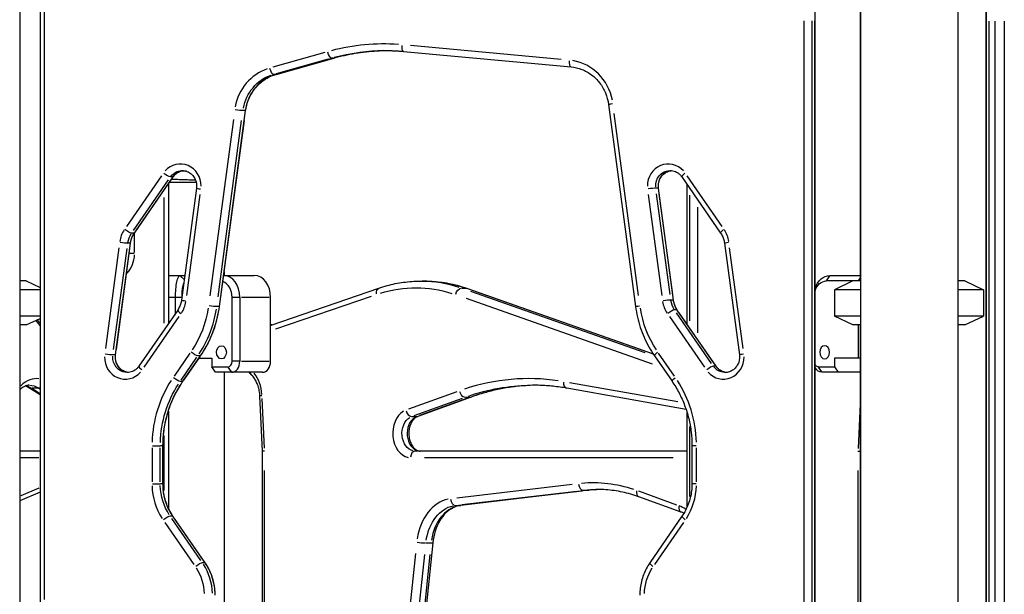
# Model space of a CAD drawing. Units: millimetres. Extents: x 0 to 29700, y 0 to 21000.
# Drawn here: x 21464 to 22362, y 4863 to 5387 of the extents above; entities that cross this region are included whole.
import ezdxf

# ---------------------------------------------------------------- set-up
doc = ezdxf.new("R2010")
doc.units = ezdxf.units.MM
doc.header["$LTSCALE"] = 0.3
doc.layers.add('P001', color=131, linetype='Continuous')

msp = doc.modelspace()

# ---------------------------------------------------------------- linework, layer by layer
at = {"layer": 'P001', "extrusion": (-1, -2.22045e-16, 0)}
for p, q in [((22319.37, 5509.03), (22319.37, 4609.03)), ((22230.14, 5478.83), (22230.14, 5149.03)), ((22230.37, 5478.83), (22230.37, 4609.03)), ((21463.9, 5468.44), (21463.9, 4811.46)), ((22189.08, 4639.03), (22189.08, 5431.67)), ((21482.42, 5428.13), (21482.42, 4825.85)), ((22188.96, 5428.13), (22188.96, 4591.03)), ((22345.07, 5428.13), (22345.07, 4639.03)), ((22345.08, 4583.93), (22345.08, 5428.03)), ((21486.57, 4858.66), (21486.57, 5398.16)), ((22178.94, 5386.27), (22178.94, 4632.89)), ((22186.5, 4632.89), (22186.5, 5386.27)), ((22188.66, 5386.27), (22188.66, 4632.89)), ((22347.55, 5385.82), (22347.55, 4626.14)), ((22353.21, 4626.14), (22353.21, 5385.82)), ((22361.59, 5385.82), (22361.59, 4626.14)), ((21957.66, 5350.9), (21820.19, 5363.54)), ((21742.13, 5357.27), (21694.58, 5343.87)), ((21697.59, 5337.35), (21750.41, 5352.24)), ((21697.92, 5338.08), (21745.46, 5351.47)), ((21747.62, 5351.47), (21700.08, 5338.08)), ((21750.15, 5352.22), (21748.21, 5352.22)), ((21813.85, 5358.27), (21966.6, 5344.22)), ((21697.33, 5337.33), (21695.38, 5337.33)), ((22000.72, 5309.98), (22025.35, 5125.68)), ((21646.03, 5125.68), (21669.91, 5304.3)), ((21669.5, 5304.26), (21667.56, 5304.26)), ((22028.21, 5135.69), (22006.04, 5301.56)), ((21658.75, 5296.17), (21637.26, 5135.4)), ((21644.77, 5134.57), (21666.25, 5295.33)), ((21668.42, 5295.33), (21646.93, 5134.57)), ((21593.16, 5244.82), (21561.25, 5198.65)), ((21568.44, 5192.67), (21603.89, 5243.98)), ((21603.46, 5243.86), (21601.51, 5243.86)), ((22067.5, 5243.98), (22102.95, 5192.67)), ((22104.26, 5198.65), (22072.35, 5244.82)), ((21567.73, 5195.12), (21599.63, 5241.3)), ((21601.79, 5241.3), (21569.89, 5195.12)), ((21599.42, 5237.52), (21599.42, 5110.22)), ((21600.47, 5239.03), (21624.81, 5239.03)), ((21625.06, 5233.64), (21611.43, 5131.62)), ((22045.91, 5233.68), (22043.97, 5233.68)), ((22059.95, 5131.62), (22046.32, 5233.64)), ((22072.2, 5237.17), (22072.2, 5109.88)), ((21595.28, 5225.15), (21595.28, 5110.59)), ((21616.2, 5135.93), (21628.48, 5227.75)), ((22037.04, 5227.75), (22049.31, 5135.93)), ((22056.81, 5136.77), (22044.54, 5228.58)), ((22046.7, 5228.58), (22058.98, 5136.77)), ((22072.49, 5115.82), (22072.49, 5230.38)), ((22074.66, 5227.25), (22074.66, 5112.69)), ((22082.22, 5101.75), (22082.22, 5216.31)), ((21568.01, 5192.56), (21566.06, 5192.56)), ((21568.65, 5174.98), (21568.65, 5192.03)), ((21551.33, 5081.61), (21564.96, 5183.63)), ((21564.56, 5183.58), (21562.61, 5183.58)), ((22106.42, 5183.63), (22120.05, 5081.61)), ((21554.32, 5179.32), (21542.05, 5087.5)), ((21549.55, 5086.67), (21561.82, 5178.48)), ((21563.99, 5178.48), (21551.71, 5086.67)), ((21568.4, 5174.03), (21563.91, 5174.03)), ((22123.46, 5087.5), (22111.19, 5179.32)), ((21599.42, 5154.03), (21614.42, 5154.03)), ((21613.72, 5150.36), (21610.32, 5153.84)), ((21649.82, 5154.03), (21677.82, 5154.03)), ((21650.31, 5157.66), (21650.31, 5154.03)), ((22199.44, 5149.28), (22202.45, 5153.78)), ((22202.62, 5154.03), (22230.14, 5154.03)), ((21469.69, 5149.03), (21463.9, 5149.03)), ((21469.69, 5149.03), (21482.42, 5143.09)), ((21828.97, 5148.88), (21833.66, 5148.88)), ((22230.37, 5149.03), (22199.27, 5149.03)), ((22223.64, 5149.03), (22206.64, 5141.1)), ((22230.14, 5151.84), (22228.26, 5149.03)), ((22325.64, 5149.03), (22319.37, 5149.03)), ((22325.64, 5149.03), (22342.64, 5141.1)), ((21482.42, 5141.1), (21463.9, 5141.1)), ((21693.24, 5108.89), (21791.43, 5142.55)), ((21697.52, 5105.39), (21784.53, 5135.22)), ((21866.77, 5142.39), (21870.98, 5142.39)), ((21872.08, 5142.24), (22041.3, 5082.76)), ((22034.09, 5083.49), (21875.35, 5139.29)), ((21879.73, 5139.39), (22032.93, 5085.55)), ((22230.37, 5141.1), (22206.64, 5141.1)), ((22206.64, 5141.1), (22206.64, 5116.96)), ((22342.64, 5141.1), (22319.37, 5141.1)), ((22342.64, 5141.1), (22342.64, 5116.96)), ((21605.64, 5134.03), (21599.75, 5134.03)), ((21605.97, 5119.7), (21605.97, 5134.03)), ((21611.46, 5134.03), (21606.26, 5134.03)), ((21657.52, 5075.83), (21657.52, 5134.03)), ((21664.23, 5134.03), (21657.87, 5134.03)), ((21664.58, 5134.03), (21664.58, 5075.83)), ((21691.28, 5134.03), (21665.99, 5134.03)), ((21692.69, 5075.83), (21692.69, 5134.03)), ((21870.81, 5133.27), (22040.43, 5073.65)), ((22059.55, 5131.67), (22057.6, 5131.67)), ((21482.42, 5116.96), (21463.9, 5116.96)), ((21607.96, 5122.58), (21572.51, 5071.27)), ((21645.63, 5125.63), (21643.68, 5125.63)), ((22063, 5122.69), (22061.05, 5122.69)), ((22094.62, 5073.95), (22062.71, 5120.13)), ((22098.88, 5071.27), (22063.43, 5122.58)), ((22064.88, 5120.13), (22096.78, 5073.95)), ((22230.37, 5116.96), (22206.64, 5116.96)), ((22223.64, 5109.03), (22206.64, 5116.96)), ((22342.64, 5116.96), (22319.37, 5116.96)), ((22325.64, 5109.03), (22342.64, 5116.96)), ((21469.69, 5109.03), (21463.9, 5109.03)), ((21469.69, 5109.03), (21482.42, 5114.97)), ((21478.73, 5112.91), (21482.23, 5108.52)), ((21482.42, 5110.54), (21479.85, 5113.77)), ((21577.36, 5070.43), (21609.27, 5116.6)), ((21693.66, 5109.03), (21692.69, 5109.03)), ((22056.24, 5116.6), (22088.15, 5070.43)), ((22230.37, 5109.03), (22223.64, 5109.03)), ((22228.26, 5109.03), (22228.26, 5078.83)), ((22230.14, 5109.03), (22230.14, 4639.03)), ((22325.64, 5109.03), (22319.37, 5109.03)), ((21550.92, 5081.57), (21548.98, 5081.57)), ((21619.06, 5083.14), (21604.59, 5062.19)), ((22060.92, 5062.19), (22046.45, 5083.14)), ((21611.06, 5058.67), (21625.53, 5079.61)), ((21612.74, 5057.62), (21628.82, 5080.89)), ((21627.69, 5079.61), (21613.22, 5058.67)), ((21628.39, 5080.77), (21626.44, 5080.77)), ((21627.39, 5078.83), (21638.94, 5078.83)), ((21638.94, 5078.83), (21638.94, 5070.83)), ((21664.23, 5075.83), (21657.87, 5075.83)), ((21665.99, 5075.83), (21691.28, 5075.83)), ((22042.57, 5080.89), (22058.65, 5057.62)), ((22206.71, 5078.83), (22206.71, 5070.83)), ((22230.14, 5078.83), (22206.71, 5078.83)), ((21638.94, 5070.83), (21653.81, 5070.83)), ((21642.29, 5065.83), (21638.94, 5070.83)), ((21685.25, 5065.83), (21642.29, 5065.83)), ((21650.31, 5065.83), (21650.31, 4665.81)), ((21656.98, 5066.08), (21653.97, 5070.58)), ((22098.45, 5071.39), (22096.5, 5071.39)), ((22191.84, 5070.83), (22206.71, 5070.83)), ((22192.01, 5070.58), (22195.02, 5066.08)), ((22230.14, 5065.83), (22195.19, 5065.83)), ((22206.71, 5070.83), (22210.05, 5065.83)), ((21612.31, 5057.5), (21610.36, 5057.5)), ((22063.81, 5038.78), (21965.16, 5056.26)), ((21482.42, 5045.22), (21471.47, 5052.16)), ((21481.02, 5051.28), (21474.86, 5051.28)), ((21482.03, 5046.52), (21474.91, 5051.03)), ((21481.41, 5051.24), (21482.37, 5050.64)), ((21862.42, 5047.98), (21818.53, 5032.16)), ((22071.41, 5032.05), (21962.65, 5051.32)), ((21685.13, 4993.88), (21682.9, 5044.16)), ((21687, 4996.53), (21684.99, 5041.9)), ((21823.7, 5026.37), (21867.59, 5042.19)), ((21875.59, 5043.22), (21826.83, 5025.64)), ((21872.27, 5042.19), (21828.38, 5026.37)), ((21870.26, 5043.07), (21874.48, 5043.07)), ((22230.04, 5037.07), (22228.22, 4996.28)), ((21599.42, 5030.37), (21599.42, 4941.98)), ((22072.2, 5029.61), (22072.2, 4942.5)), ((21821.5, 5025.49), (21825.71, 5025.49)), ((22072.49, 4947.44), (22072.49, 5024.37)), ((22074.66, 5016.5), (22074.66, 4952.64)), ((21595.28, 5008.31), (21595.28, 4958.14)), ((21482.42, 4994.03), (21463.9, 4994.03)), ((21584.53, 4996.99), (21584.53, 4965.83)), ((21584.98, 4998.72), (21591.93, 4998.72)), ((21592.09, 4965.83), (21592.09, 4996.99)), ((21594.14, 4998.72), (21592.2, 4998.72)), ((21594.25, 4996.99), (21594.25, 4965.83)), ((21594.28, 4998.72), (21594.55, 4998.72)), ((21594.55, 4964.1), (21594.55, 4998.72)), ((21685.13, 4640.21), (21685.13, 4993.88)), ((22072.2, 4994.03), (21824.34, 4994.03)), ((22076.84, 4998.72), (22076.84, 4964.1)), ((22080.63, 4998.72), (22076.85, 4998.72)), ((22080.98, 4965.83), (22080.98, 4996.99)), ((21464.83, 4988.03), (21481.5, 4988.03)), ((21832.92, 4988.03), (22059.6, 4988.03)), ((21687.11, 4657.52), (21687.11, 4976.3)), ((22228.12, 4976.26), (22228.12, 4656.78)), ((21482.42, 4956.5), (21463.9, 4948.71)), ((21481.5, 4960.15), (21464.83, 4953.14)), ((21584.98, 4964.1), (21591.93, 4964.1)), ((21594.14, 4964.1), (21592.2, 4964.1)), ((21594.28, 4964.1), (21594.55, 4964.1)), ((21967.57, 4963.56), (21862.53, 4951.19)), ((21982.81, 4958.29), (21866.09, 4944.55)), ((21866.93, 4945.22), (21971.98, 4957.58)), ((21976.66, 4957.58), (21871.62, 4945.22)), ((21978.04, 4958.27), (21982.26, 4958.27)), ((22063.01, 4944.8), (22028.3, 4957.32)), ((22080.63, 4964.1), (22076.85, 4964.1)), ((22066.91, 4938.46), (22028.35, 4952.37)), ((21861.33, 4944.53), (21865.55, 4944.53)), ((21596.17, 4929.05), (21622.62, 4890.78)), ((21603.23, 4934.71), (21601.28, 4934.71)), ((21629.09, 4894.31), (21602.64, 4932.58)), ((21633.04, 4892.06), (21603.65, 4934.59)), ((21604.8, 4932.58), (21631.25, 4894.31)), ((22067.73, 4934.59), (22038.34, 4892.06)), ((22042.89, 4890.78), (22069.34, 4929.05)), ((21840.49, 4910.46), (21818.6, 4700.85)), ((21834.49, 4910.25), (21838.7, 4910.25)), ((21824.73, 4900.6), (21805.02, 4711.95)), ((21813.45, 4711.11), (21833.16, 4899.77)), ((21837.84, 4899.77), (21818.14, 4711.11)), ((21632.61, 4892.18), (21630.67, 4892.18))]:
    msp.add_line(p, q, dxfattribs=at)
at = {"layer": 'P001'}
for centre, major_axis, ratio, start_param, end_param in [((21795.47, 5159.03), (0, 206), 0.951057, 6.213372, 6.527531), ((21748.78, 5358.01), (-1.63, 5.78), 0.298487, 3.06189, 3.137398), ((21799.49, 5159.03), (0, 200), 0.951057, 0.018496, 0.248994), ((21703.27, 5298.7), (0, 46), 0.951057, 0.320268, 1.372701), ((21961.49, 5304.37), (0, 46), 0.951057, 4.91921, 6.128724), ((21707.28, 5298.7), (0, 40), 0.951057, 0.320268, 1.372701), ((21610.32, 5235.63), (0, 20), 0.951057, 4.705408, 7.093018), ((22055.19, 5235.63), (0, 20), 0.951057, 5.473353, 7.860963), ((21614.34, 5235.63), (0, 14), 0.951057, 0.125273, 0.899467), ((22059.21, 5235.63), (0, 14), 0.951057, 0.163671, 1.629015), ((21631.01, 5232.85), (-5.95, 0.79), 0.043007, 0.062975, 1.196525), ((22038.21, 5232.85), (-5.95, -0.79), 0.043007, 3.531429, 4.945146), ((22040.37, 5232.85), (-5.95, -0.79), 0.043007, 3.157157, 3.437324), ((21579.49, 5180.8), (0, 26), 0.951057, 0.966912, 1.406735), ((21583.5, 5180.8), (0, 20), 0.951057, 0.966912, 1.406735), ((22086.02, 5180.8), (0, 26), 0.951057, 4.87645, 5.316273), ((21556.85, 5184.42), (-5.95, 0.79), 0.043007, 1.33804, 2.751756), ((21543.92, 5174.03), (0, 26), 0.951057, 3.955092, 4.672531), ((21649.72, 5134.03), (0, 20), 0.743145, 4.712389, 6.276349), ((21677.82, 5134.03), (0, 20), 0.743145, 4.712389, 6.283185), ((21646.37, 5134.03), (0, 15), 0.743145, 4.712389, 6.03683), ((21828.97, 4948.88), (0, 200), 0.743145, 6.04047, 6.270411), ((21591.03, 5134.45), (0, 26), 0.951057, 4.108505, 4.548328), ((21617.38, 5130.83), (-5.95, 0.79), 0.043007, 0.062975, 1.196525), ((22074.48, 5134.45), (0, 26), 0.951057, 1.734857, 2.17468), ((22051.84, 5130.83), (-5.95, -0.79), 0.043007, 3.531429, 4.945146), ((22054.01, 5130.83), (-5.95, -0.79), 0.043007, 3.157157, 3.437324), ((22078.49, 5134.45), (0, 20), 0.951057, 1.734857, 2.17468), ((21612.89, 5119.17), (-4.94, 3.41), 0.181636, 0.065687, 1.248059), ((21549.39, 5139.55), (0, 100), 0.951057, 4.108505, 4.548328), ((22056.33, 5119.17), (-4.94, -3.41), 0.181636, 3.477183, 4.890899), ((22058.49, 5119.17), (-4.94, -3.41), 0.181636, 3.154445, 3.38579), ((22047.5, 5084.3), (-4.94, -3.41), 0.181636, -1.248059, -0.065687), ((22126, 5082.4), (-5.95, -0.79), 0.043007, -1.196525, -0.062975), ((21560.2, 5079.62), (0, 20), 0.951057, 1.563815, 3.951425), ((21564.22, 5079.62), (0, 14), 0.951057, 1.512578, 2.977922), ((21653.81, 5075.83), (0, 5), 0.743145, 3.141593, 4.712389), ((21657.15, 5075.83), (0, 10), 0.743145, 3.141593, 4.712389), ((21685.25, 5075.83), (0, 10), 0.743145, 3.141593, 4.712389), ((22105.31, 5079.62), (0, 20), 0.951057, 2.33176, 4.71937), ((21577.44, 5067.86), (-4.94, 3.41), 0.181636, 0.065687, 1.248059), ((21678.77, 5068.28), (-4.03, -4.44), 0.554752, -0.560738, -0.029513), ((21661.88, 5042.58), (0, 31), 0.743145, 4.811509, 5.52125), ((22091.78, 5067.86), (-4.94, -3.41), 0.181636, 3.477183, 4.890899), ((22093.94, 5067.86), (-4.94, -3.41), 0.181636, 3.154445, 3.38579), ((22109.33, 5079.62), (0, 14), 0.951057, 2.242126, 3.016319), ((21478.5, 4732.3), (0, 327.73), 0.207912, 6.239197, 6.48542), ((21685.34, 4998.72), (0, 106), 0.951057, 0.973894, 1.53938), ((21689.36, 4998.72), (0, 100), 0.951057, 0.973894, 1.53938), ((21927.89, 4732.3), (0, 327.73), 0.743145, 6.171921, 6.52535), ((21963.7, 5057.23), (1.05, 5.91), 0.663406, 1.760476, 3.068902), ((21980.17, 4998.72), (0, 106), 0.951057, 4.743805, 5.309292), ((21465.78, 4732.3), (0, 321.73), 0.207912, 6.155944, 6.221797), ((21868.87, 5048.86), (-2.04, 5.64), 0.646331, 1.420381, 2.834097), ((21936.59, 4732.3), (0, 321.73), 0.743145, 0.022431, 0.249201), ((21688.89, 5044.43), (-5.99, -0.27), 0.039917, -0.796712, -0.041932), ((21873.56, 5048.86), (-2.04, 5.64), 0.646331, 2.924085, 3.130145), ((21820.32, 5010.03), (0, 22), 0.743145, 0.405789, 2.997603), ((21820.11, 5031.28), (-2.04, 5.64), 0.646331, 1.420381, 2.834097), ((21829.02, 5010.03), (0, 16), 0.743145, 0.405789, 2.997603), ((21824.79, 5031.28), (-2.04, 5.64), 0.646331, 2.924085, 3.130145), ((21691.13, 4994.01), (6, 0.13), 0.019966, 2.303391, 3.14115), ((21824.34, 4988.03), (0, 6), 0.669131, 0.07854, 1.492257), ((22232.14, 4994.01), (6, -0.13), 0.019966, 3.979794, 4.37269), ((21986.75, 4759.03), (0, 206), 0.743145, 6.038839, 6.352998), ((21637.79, 4964.1), (0, 56), 0.951057, 1.602212, 2.167699), ((21641.81, 4964.1), (0, 50), 0.951057, 1.602212, 2.167699), ((21977.42, 4964.25), (-0.7, 5.96), 0.666584, 1.571021, 2.984738), ((21982.11, 4964.25), (-0.7, 5.96), 0.666584, 3.067194, 3.137677), ((21995.45, 4759.03), (0, 200), 0.743145, 0.019425, 0.083696), ((22030.39, 4958.01), (-2.04, -5.64), 0.646331, -1.274749, -0.067092), ((22027.72, 4964.1), (0, 56), 0.951057, 4.115486, 4.680973), ((21859.67, 4904.68), (0, 46), 0.743145, 0.154462, 1.363975), ((21860.71, 4950.51), (-0.7, 5.96), 0.666584, 1.571021, 2.984738), ((21868.37, 4904.68), (0, 40), 0.743145, 0.154462, 1.363975), ((21865.39, 4950.51), (-0.7, 5.96), 0.666584, 3.067194, 3.137677), ((22068.95, 4944.11), (-2.04, -5.64), 0.646331, -1.274749, -0.067092), ((22056.09, 4899.67), (0, 46), 0.743145, 5.829073, 6.011264), ((21596.56, 4931.18), (-4.94, -3.41), 0.181636, 3.477183, 4.890899), ((21598.72, 4931.18), (-4.94, -3.41), 0.181636, 3.154445, 3.38579), ((22072.66, 4931.18), (-4.94, 3.41), 0.181636, 0.065687, 1.248059), ((21829.84, 4911.08), (-5.97, 0.62), 0.093125, 0.921158, 2.334875), ((21834.52, 4911.08), (-5.97, 0.62), 0.093125, 2.449824, 3.105184), ((21625.94, 4888.65), (-4.94, -3.41), 0.181666, 3.477161, 4.890878), ((21592.09, 4862.79), (0, 50), 0.951057, 4.743811, 5.309407), ((21628.1, 4888.65), (-4.94, -3.41), 0.181666, 3.154444, 3.38577), ((22043.28, 4888.65), (-4.94, 3.41), 0.181636, 0.065687, 1.248059)]:
    msp.add_ellipse(centre, major_axis=major_axis, ratio=ratio, start_param=start_param, end_param=end_param, dxfattribs=at)
at = {"layer": 'P001', "extrusion": (5.23853e-32, -2.22045e-16, -1)}
msp.add_ellipse((21814.4, 5364.25), major_axis=(-0.55, -5.97), ratio=0.307841, start_param=0.077124, end_param=1.465361, dxfattribs=at)
at = {"layer": 'P001', "extrusion": (6.16298e-32, -2.22045e-16, -1)}
for centre, major_axis, ratio, start_param, end_param in [((21746.62, 5358.01), (-1.63, 5.78), 0.298487, 3.30403, 4.717747), ((21695.96, 5343.13), (-1.63, 5.78), 0.298487, 3.145788, 3.221296), ((21598.95, 5247.39), (-4.94, 3.41), 0.181636, 3.154445, 3.38579), ((22107.88, 5196.08), (-4.94, -3.41), 0.181636, 0.065687, 1.248059)]:
    msp.add_ellipse(centre, major_axis=major_axis, ratio=ratio, start_param=start_param, end_param=end_param, dxfattribs=at)
at = {"layer": 'P001', "extrusion": (4.93038e-32, -2.22045e-16, -1)}
for centre, major_axis, ratio, start_param, end_param in [((21797.33, 5159.03), (0, -200), 0.951057, 2.892883, 3.128503), ((21705.12, 5298.7), (0, -40), 0.951057, 1.768891, 2.821325), ((21661.8, 5305.1), (-5.95, 0.79), 0.043007, 3.531429, 4.945146), ((21612.18, 5235.63), (0, -14), 0.951057, 2.246239, 3.094469), ((22057.04, 5235.63), (0, -14), 0.951057, 1.516691, 3.056072), ((21581.34, 5180.8), (0, -20), 0.951057, 1.734857, 2.17468), ((21610.13, 5134.03), (0, -20), 0.207912, 1.570796, 3.141593), ((22202.62, 5134.03), (0, -20), 0.743145, 1.995278, 3.141593), ((21615.02, 5134.03), (0, -15), 0.207912, 1.652245, 2.632055), ((21824.96, 4948.88), (0, -194), 0.743145, 2.917378, 3.371835), ((21833.66, 4948.88), (0, -200), 0.743145, 3.154367, 3.384308), ((22199.27, 5134.03), (0, -15), 0.743145, 1.98641, 3.141593), ((22076.33, 5134.45), (0, -20), 0.951057, 0.966912, 1.406735), ((21547.54, 5139.55), (0, -94), 0.951057, 4.87645, 5.316273), ((21551.56, 5139.55), (0, -100), 0.951057, 4.87645, 5.316273), ((22117.97, 5139.55), (0, -94), 0.951057, 0.966912, 1.406735), ((21562.05, 5079.62), (0, -14), 0.951057, 0.085521, 1.624902), ((22191.84, 5075.83), (0, -5), 0.743145, 0, 0.839944), ((22107.16, 5079.62), (0, -14), 0.951057, 0.047124, 0.895354), ((22195.19, 5075.83), (0, -10), 0.743145, 0, 0.965801), ((21472.63, 4732.3), (0, -321.73), 0.207912, 3.148138, 3.265947), ((21687.2, 4998.72), (0, -100), 0.951057, 1.602212, 2.167699), ((21607.8, 5061.03), (-4.94, 3.41), 0.181636, 3.154445, 3.38579), ((21931.91, 4732.3), (0, -321.73), 0.743145, 2.892883, 3.128503), ((21824.34, 5010.03), (0, -16), 0.743145, 0.14399, 2.735804), ((21639.64, 4964.1), (0, -50), 0.951057, 0.973894, 1.53938), ((21990.76, 4759.03), (0, -200), 0.743145, 3.05869, 3.137229), ((21863.69, 4904.68), (0, -40), 0.743145, 1.777618, 2.987131), ((21590.24, 4862.79), (0, -44), 0.951057, 4.115371, 4.680967), ((21594.25, 4862.79), (0, -50), 0.951057, 4.115371, 4.680967), ((22075.27, 4862.79), (0, -44), 0.951057, 1.602219, 2.167831)]:
    msp.add_ellipse(centre, major_axis=major_axis, ratio=ratio, start_param=start_param, end_param=end_param, dxfattribs=at)
at = {"layer": 'P001', "extrusion": (1.47911e-31, -2.22045e-16, -1)}
msp.add_ellipse((21693.8, 5343.13), major_axis=(-1.63, 5.78), ratio=0.298487, start_param=3.30403, end_param=4.717747, dxfattribs=at)
at = {"layer": 'P001', "extrusion": (9.24446e-32, -2.22045e-16, -1)}
msp.add_ellipse((21967.15, 5350.2), major_axis=(-0.55, -5.97), ratio=0.307841, start_param=0.077124, end_param=1.465361, dxfattribs=at)
at = {"layer": 'P001', "extrusion": (4.31408e-32, -2.22045e-16, -1)}
msp.add_ellipse((22006.66, 5310.77), major_axis=(-5.95, -0.79), ratio=0.043007, start_param=0.062975, end_param=1.196525, dxfattribs=at)
at = {"layer": 'P001', "extrusion": (3.69779e-32, -2.22045e-16, -1)}
for centre, major_axis, ratio, start_param, end_param in [((21663.96, 5305.1), (-5.95, 0.79), 0.043007, 3.157157, 3.437324), ((21596.79, 5247.39), (-4.94, 3.41), 0.181636, 3.477183, 4.890899), ((21559.02, 5184.42), (-5.95, 0.79), 0.043007, 3.157157, 3.437324), ((21870.09, 5136.58), (-1.99, -5.66), 0.64741, 2.92904, 3.130406), ((21637.92, 5126.47), (-5.95, 0.79), 0.043007, 3.531429, 4.945146), ((21621.72, 5084.3), (-4.94, 3.41), 0.181636, 3.477183, 4.890899), ((21605.64, 5061.03), (-4.94, 3.41), 0.181636, 3.477183, 4.890899)]:
    msp.add_ellipse(centre, major_axis=major_axis, ratio=ratio, start_param=start_param, end_param=end_param, dxfattribs=at)
at = {"layer": 'P001', "extrusion": (1.72563e-31, -2.22045e-16, -1)}
msp.add_ellipse((22072.43, 5247.39), major_axis=(-4.94, -3.41), ratio=0.181636, start_param=0.065687, end_param=1.248059, dxfattribs=at)
at = {"layer": 'P001', "extrusion": (1.2326e-32, -2.22045e-16, -1)}
for centre, major_axis, ratio, start_param, end_param in [((21561.34, 5196.08), (-4.94, 3.41), 0.181636, 3.477183, 4.890899), ((22031.3, 5126.47), (-5.95, -0.79), 0.043007, 0.062975, 1.196525), ((22063.58, 5061.03), (-4.94, -3.41), 0.181636, 0.065687, 1.248059)]:
    msp.add_ellipse(centre, major_axis=major_axis, ratio=ratio, start_param=start_param, end_param=end_param, dxfattribs=at)
at = {"layer": 'P001', "extrusion": (7.39557e-32, -2.22045e-16, -1)}
for centre, major_axis, ratio, start_param, end_param in [((21563.5, 5196.08), (-4.94, 3.41), 0.181636, 3.154445, 3.38579), ((21474.68, 5057.23), (-3.21, -5.07), 0.969779, -0.523171, -0.027535)]:
    msp.add_ellipse(centre, major_axis=major_axis, ratio=ratio, start_param=start_param, end_param=end_param, dxfattribs=at)
at = {"layer": 'P001', "extrusion": (2.46519e-32, -2.22045e-16, -1)}
msp.add_ellipse((22112.36, 5184.42), major_axis=(-5.95, -0.79), ratio=0.043007, start_param=0.062975, end_param=1.196525, dxfattribs=at)
at = {"layer": 'P001', "extrusion": (1.10934e-31, -2.22045e-16, -1)}
msp.add_ellipse((21793.38, 5136.87), major_axis=(-1.95, 5.68), ratio=0.648418, start_param=-1.284456, end_param=-0.067603, dxfattribs=at)
at = {"layer": 'P001', "extrusion": (9.86076e-32, -2.22045e-16, -1)}
msp.add_ellipse((21865.41, 5136.58), major_axis=(-1.99, -5.66), ratio=0.64741, start_param=1.425596, end_param=2.839313, dxfattribs=at)
at = {"layer": 'P001', "extrusion": (3.08149e-32, -2.22045e-16, -1)}
for centre, major_axis, ratio, start_param, end_param in [((21640.08, 5126.47), (-5.95, 0.79), 0.043007, 3.157157, 3.437324), ((21694.66, 5103.03), (-0.99, 5.96), 0.658899, 6.022186, 6.173816)]:
    msp.add_ellipse(centre, major_axis=major_axis, ratio=ratio, start_param=start_param, end_param=end_param, dxfattribs=at)
at = {"layer": 'P001'}
msp.add_ellipse((21647.86, 5084.03), major_axis=(0, 6), ratio=0.743145, dxfattribs=at)
at = {"layer": 'P001', "extrusion": (4.93038e-32, -2.22045e-16, -1)}
msp.add_ellipse((22197.79, 5084.03), major_axis=(0, -6), ratio=0.743145, dxfattribs=at)
at = {"layer": 'P001', "extrusion": (5.54668e-32, -2.22045e-16, -1)}
for centre, start_param, end_param in [((21543.22, 5082.4), 3.531429, 4.945146), ((21545.38, 5082.4), 3.157157, 3.437324)]:
    msp.add_ellipse(centre, major_axis=(-5.95, 0.79), ratio=0.043007, start_param=start_param, end_param=end_param, dxfattribs=at)
at = {"layer": 'P001', "extrusion": (0, -2.22045e-16, -1)}
msp.add_ellipse((21623.88, 5084.3), major_axis=(-4.94, 3.41), ratio=0.181636, start_param=3.154445, end_param=3.38579, dxfattribs=at)
at = {"layer": 'P001', "extrusion": (8.62817e-32, -2.22045e-16, -1)}
msp.add_ellipse((21481.52, 5057.23), major_axis=(-3.21, -5.07), ratio=0.969779, start_param=5.559563, end_param=5.723378, dxfattribs=at)
at = {"layer": 'P001'}
for points, knots in [([(21750.41, 5352.24), (21753.61, 5353.14), (21756.83, 5353.95), (21763.3, 5355.4), (21766.56, 5356.03), (21773.1, 5357.12), (21776.38, 5357.58), (21782.96, 5358.3), (21786.26, 5358.58), (21792.51, 5358.92), (21795.46, 5359.01), (21798.41, 5359.03)], [4.4505896, 4.4505896, 4.4505896, 4.4505896, 4.5029495, 4.5029495, 4.5553093, 4.5553093, 4.6076692, 4.6076692, 4.6600291, 4.6600291, 4.7066848, 4.7066848, 4.7066848, 4.7066848]), ([(21797.33, 5359.03), (21798.43, 5359.03), (21799.53, 5359.02), (21801.74, 5358.98), (21802.84, 5358.95), (21805.05, 5358.87), (21806.15, 5358.82), (21808.35, 5358.7), (21809.45, 5358.63), (21811.66, 5358.46), (21812.76, 5358.37), (21813.85, 5358.27)], [4.71238898, 4.71238898, 4.71238898, 4.71238898, 4.72984227, 4.72984227, 4.74729557, 4.74729557, 4.76474886, 4.76474886, 4.78220215, 4.78220215, 4.79965544, 4.79965544, 4.79965544, 4.79965544]), ([(21966.6, 5344.22), (21969.95, 5343.91), (21973.25, 5343.13), (21979.56, 5340.66), (21982.56, 5338.98), (21988.05, 5334.82), (21990.54, 5332.34), (21994.8, 5326.76), (21996.58, 5323.66), (21999.3, 5317.05), (22000.24, 5313.55), (22000.72, 5309.98)], [4.799655, 4.799655, 4.799655, 4.799655, 5.068436, 5.068436, 5.337217, 5.337217, 5.605998, 5.605998, 5.874778, 5.874778, 6.143559, 6.143559, 6.143559, 6.143559]), ([(21669.91, 5304.3), (21670.32, 5307.41), (21671.09, 5310.47), (21673.26, 5316.3), (21674.67, 5319.08), (21678.06, 5324.2), (21680.03, 5326.55), (21684.43, 5330.69), (21686.86, 5332.48), (21692.02, 5335.41), (21694.76, 5336.56), (21697.59, 5337.35)], [3.281219, 3.281219, 3.281219, 3.281219, 3.515093, 3.515093, 3.748967, 3.748967, 3.982841, 3.982841, 4.216715, 4.216715, 4.45059, 4.45059, 4.45059, 4.45059]), ([(21603.89, 5243.98), (21604.38, 5244.69), (21604.93, 5245.35), (21606.14, 5246.54), (21606.79, 5247.07), (21608.17, 5247.99), (21608.89, 5248.38), (21610.39, 5249), (21611.17, 5249.24), (21612.39, 5249.48), (21612.82, 5249.54), (21613.26, 5249.58)], [3.7699112, 3.7699112, 3.7699112, 3.7699112, 3.9584067, 3.9584067, 4.1469023, 4.1469023, 4.3353979, 4.3353979, 4.5238934, 4.5238934, 4.6272228, 4.6272228, 4.6272228, 4.6272228]), ([(21615.91, 5249.04), (21615.18, 5249.05), (21614.44, 5249.05), (21613.71, 5249.05), (21612.68, 5249.05), (21611.65, 5249.05), (21610.62, 5249.05)], [0.78623109, 0.78623109, 0.78623109, 0.78623109, 0.81249984, 0.81249984, 0.81249984, 0.84897801, 0.84897801, 0.84897801, 0.84897801]), ([(21612.18, 5249.63), (21613.61, 5249.63), (21615.04, 5249.38), (21617.75, 5248.37), (21619.02, 5247.64), (21621.26, 5245.77), (21622.23, 5244.65), (21623.77, 5242.16), (21624.36, 5240.8), (21625.09, 5237.95), (21625.24, 5236.48), (21625.16, 5234.56), (21625.12, 5234.1), (21625.06, 5233.64)], [4.712389, 4.712389, 4.712389, 4.712389, 5.050788, 5.050788, 5.383821, 5.383821, 5.705891, 5.705891, 6.018711, 6.018711, 6.326351, 6.326351, 6.422812, 6.422812, 6.422812, 6.422812]), ([(22046.32, 5233.64), (22046.13, 5235.09), (22046.14, 5236.57), (22046.61, 5239.45), (22047.05, 5240.84), (22048.31, 5243.43), (22049.13, 5244.62), (22051.09, 5246.67), (22052.22, 5247.53), (22054.71, 5248.86), (22056.06, 5249.3), (22057.67, 5249.54), (22057.9, 5249.56), (22058.13, 5249.58)], [3.001966, 3.001966, 3.001966, 3.001966, 3.308637, 3.308637, 3.615468, 3.615468, 3.926132, 3.926132, 4.244526, 4.244526, 4.573505, 4.573505, 4.627223, 4.627223, 4.627223, 4.627223]), ([(22057.04, 5249.63), (22057.84, 5249.63), (22058.64, 5249.55), (22060.21, 5249.24), (22060.99, 5249), (22062.49, 5248.38), (22063.22, 5247.99), (22064.59, 5247.07), (22065.25, 5246.54), (22066.45, 5245.35), (22067, 5244.69), (22067.5, 5243.98)], [4.712389, 4.712389, 4.712389, 4.712389, 4.9008845, 4.9008845, 5.0893801, 5.0893801, 5.2778757, 5.2778757, 5.4663712, 5.4663712, 5.6548668, 5.6548668, 5.6548668, 5.6548668]), ([(21624.24, 5240.9), (21622.82, 5240.93), (21621.37, 5240.96), (21619.89, 5241), (21618.95, 5241.03), (21617.99, 5241.05), (21617.03, 5241.08), (21616.06, 5241.11), (21615.08, 5241.13), (21614.1, 5241.17), (21612.14, 5241.23), (21610.17, 5241.3), (21608.2, 5241.37), (21606.23, 5241.45), (21604.25, 5241.54), (21602.27, 5241.63), (21602.27, 5241.63), (21602.27, 5241.63), (21602.27, 5241.63)], [-0.598238, -0.598238, -0.598238, -0.598238, -0.5000017, -0.5000017, -0.5000017, -0.4375015, -0.4375015, -0.4375015, -0.3750012, -0.3750012, -0.3750012, -0.2500008, -0.2500008, -0.2500008, -0.1250004, -0.1250004, -0.1250004, -0.1248683, -0.1248683, -0.1248683, -0.1248683]), ([(21564.96, 5183.63), (21565.05, 5184.28), (21565.17, 5184.93), (21565.47, 5186.21), (21565.64, 5186.84), (21566.05, 5188.09), (21566.29, 5188.7), (21566.81, 5189.89), (21567.1, 5190.47), (21567.73, 5191.6), (21568.07, 5192.15), (21568.44, 5192.67)], [3.281219, 3.281219, 3.281219, 3.281219, 3.3789574, 3.3789574, 3.4766959, 3.4766959, 3.5744343, 3.5744343, 3.6721727, 3.6721727, 3.7699112, 3.7699112, 3.7699112, 3.7699112]), ([(22102.95, 5192.67), (22103.31, 5192.15), (22103.65, 5191.6), (22104.28, 5190.47), (22104.57, 5189.89), (22105.09, 5188.7), (22105.33, 5188.09), (22105.74, 5186.84), (22105.92, 5186.21), (22106.21, 5184.93), (22106.33, 5184.28), (22106.42, 5183.63)], [5.6548668, 5.6548668, 5.6548668, 5.6548668, 5.7526052, 5.7526052, 5.8503437, 5.8503437, 5.9480821, 5.9480821, 6.0458205, 6.0458205, 6.143559, 6.143559, 6.143559, 6.143559]), ([(21791.43, 5142.55), (21793.88, 5143.39), (21796.34, 5144.14), (21801.29, 5145.49), (21803.78, 5146.08), (21808.78, 5147.1), (21811.29, 5147.52), (21816.33, 5148.2), (21818.85, 5148.45), (21823.91, 5148.79), (21826.44, 5148.88), (21828.97, 5148.88)], [1.3213341, 1.3213341, 1.3213341, 1.3213341, 1.3712265, 1.3712265, 1.421119, 1.421119, 1.4710114, 1.4710114, 1.5209039, 1.5209039, 1.5707963, 1.5707963, 1.5707963, 1.5707963]), ([(21833.66, 5148.88), (21836.25, 5148.88), (21838.84, 5148.79), (21844.02, 5148.43), (21846.61, 5148.17), (21851.76, 5147.45), (21854.33, 5147.01), (21859.45, 5145.95), (21862, 5145.33), (21867.06, 5143.91), (21869.58, 5143.12), (21872.08, 5142.24)], [1.5707963, 1.5707963, 1.5707963, 1.5707963, 1.6218943, 1.6218943, 1.6729922, 1.6729922, 1.7240901, 1.7240901, 1.775188, 1.775188, 1.826286, 1.826286, 1.826286, 1.826286]), ([(21611.43, 5131.62), (21611.34, 5130.97), (21611.22, 5130.32), (21610.93, 5129.04), (21610.75, 5128.41), (21610.34, 5127.16), (21610.1, 5126.55), (21609.58, 5125.36), (21609.29, 5124.78), (21608.66, 5123.65), (21608.32, 5123.1), (21607.96, 5122.58)], [0.1396263, 0.1396263, 0.1396263, 0.1396263, 0.2373648, 0.2373648, 0.3351032, 0.3351032, 0.4328417, 0.4328417, 0.5305801, 0.5305801, 0.6283185, 0.6283185, 0.6283185, 0.6283185]), ([(22063.43, 5122.58), (22063.06, 5123.1), (22062.72, 5123.65), (22062.09, 5124.78), (22061.8, 5125.36), (22061.28, 5126.55), (22061.04, 5127.16), (22060.63, 5128.41), (22060.45, 5129.04), (22060.16, 5130.32), (22060.04, 5130.97), (22059.95, 5131.62)], [2.5132741, 2.5132741, 2.5132741, 2.5132741, 2.6110126, 2.6110126, 2.708751, 2.708751, 2.8064894, 2.8064894, 2.9042279, 2.9042279, 3.0019663, 3.0019663, 3.0019663, 3.0019663]), ([(21628.82, 5080.89), (21630.64, 5083.53), (21632.34, 5086.25), (21635.47, 5091.87), (21636.9, 5094.76), (21639.5, 5100.66), (21640.66, 5103.68), (21642.69, 5109.82), (21643.57, 5112.94), (21645.02, 5119.26), (21645.6, 5122.46), (21646.03, 5125.68)], [5.6548668, 5.6548668, 5.6548668, 5.6548668, 5.7526052, 5.7526052, 5.8503437, 5.8503437, 5.9480821, 5.9480821, 6.0458205, 6.0458205, 6.143559, 6.143559, 6.143559, 6.143559]), ([(22025.35, 5125.68), (22025.78, 5122.46), (22026.36, 5119.26), (22027.81, 5112.94), (22028.69, 5109.82), (22030.72, 5103.68), (22031.88, 5100.66), (22034.48, 5094.76), (22035.91, 5091.87), (22039.05, 5086.25), (22040.74, 5083.53), (22042.57, 5080.89)], [3.281219, 3.281219, 3.281219, 3.281219, 3.3789574, 3.3789574, 3.4766959, 3.4766959, 3.5744343, 3.5744343, 3.6721727, 3.6721727, 3.7699112, 3.7699112, 3.7699112, 3.7699112]), ([(21563.14, 5065.67), (21562.07, 5065.76), (21561.01, 5066), (21558.64, 5066.88), (21557.37, 5067.61), (21555.13, 5069.48), (21554.16, 5070.6), (21552.62, 5073.09), (21552.04, 5074.45), (21551.31, 5077.3), (21551.15, 5078.77), (21551.23, 5080.69), (21551.27, 5081.15), (21551.33, 5081.61)], [1.655963, 1.655963, 1.655963, 1.655963, 1.909195, 1.909195, 2.242228, 2.242228, 2.564298, 2.564298, 2.877119, 2.877119, 3.184758, 3.184758, 3.281219, 3.281219, 3.281219, 3.281219]), ([(22120.05, 5081.61), (22120.25, 5080.16), (22120.23, 5078.68), (22119.77, 5075.8), (22119.32, 5074.41), (22118.06, 5071.82), (22117.24, 5070.63), (22115.29, 5068.58), (22114.15, 5067.72), (22111.66, 5066.39), (22110.31, 5065.95), (22108.34, 5065.66), (22107.75, 5065.62), (22107.16, 5065.62)], [6.143559, 6.143559, 6.143559, 6.143559, 6.450229, 6.450229, 6.757061, 6.757061, 7.067725, 7.067725, 7.386119, 7.386119, 7.715098, 7.715098, 7.853982, 7.853982, 7.853982, 7.853982]), ([(21572.51, 5071.27), (21572.02, 5070.56), (21571.46, 5069.9), (21570.26, 5068.71), (21569.61, 5068.18), (21568.23, 5067.26), (21567.5, 5066.87), (21566, 5066.25), (21565.23, 5066.01), (21563.65, 5065.7), (21562.85, 5065.62), (21562.05, 5065.62)], [0.6283185, 0.6283185, 0.6283185, 0.6283185, 0.8168141, 0.8168141, 1.0053096, 1.0053096, 1.1938052, 1.1938052, 1.3823008, 1.3823008, 1.5707963, 1.5707963, 1.5707963, 1.5707963]), ([(21682.9, 5044.16), (21682.82, 5045.78), (21682.64, 5047.39), (21682.06, 5050.52), (21681.67, 5052.04), (21680.69, 5054.93), (21680.11, 5056.31), (21678.79, 5058.85), (21678.05, 5060.02), (21676.47, 5062.11), (21675.62, 5063.04), (21674.74, 5063.83)], [3.2012826, 3.2012826, 3.2012826, 3.2012826, 3.384831, 3.384831, 3.5683795, 3.5683795, 3.7519279, 3.7519279, 3.9354763, 3.9354763, 4.1190247, 4.1190247, 4.1190247, 4.1190247]), ([(22108.25, 5065.67), (22107.81, 5065.71), (22107.37, 5065.77), (22106.16, 5066.01), (22105.38, 5066.25), (22103.88, 5066.87), (22103.16, 5067.26), (22101.78, 5068.18), (22101.12, 5068.71), (22099.92, 5069.9), (22099.37, 5070.56), (22098.88, 5071.27)], [1.6559625, 1.6559625, 1.6559625, 1.6559625, 1.7592919, 1.7592919, 1.9477874, 1.9477874, 2.136283, 2.136283, 2.3247786, 2.3247786, 2.5132741, 2.5132741, 2.5132741, 2.5132741]), ([(21472.63, 5054.03), (21471.94, 5054.03), (21471.26, 5053.95), (21469.8, 5053.58), (21469.03, 5053.3), (21467.39, 5052.47), (21466.52, 5051.92), (21465.05, 5050.8), (21464.48, 5050.32), (21463.9, 5049.79)], [4.712389, 4.712389, 4.712389, 4.712389, 4.7647489, 4.7647489, 4.8171087, 4.8171087, 4.8694686, 4.8694686, 4.9012041, 4.9012041, 4.9012041, 4.9012041]), ([(21594.55, 4998.72), (21594.55, 5002.92), (21594.8, 5007.13), (21595.8, 5015.46), (21596.55, 5019.59), (21598.54, 5027.73), (21599.77, 5031.73), (21602.71, 5039.53), (21604.41, 5043.34), (21608.25, 5050.68), (21610.39, 5054.23), (21612.74, 5057.62)], [3.1415927, 3.1415927, 3.1415927, 3.1415927, 3.2672564, 3.2672564, 3.3929201, 3.3929201, 3.5185838, 3.5185838, 3.6442475, 3.6442475, 3.7699112, 3.7699112, 3.7699112, 3.7699112]), ([(21962.65, 5051.32), (21960.61, 5051.68), (21958.57, 5052.01), (21954.48, 5052.58), (21952.43, 5052.84), (21948.34, 5053.27), (21946.28, 5053.45), (21942.18, 5053.74), (21940.13, 5053.85), (21936.02, 5053.99), (21933.96, 5054.03), (21931.91, 5054.03)], [4.5814893, 4.5814893, 4.5814893, 4.5814893, 4.6076692, 4.6076692, 4.6338492, 4.6338492, 4.6600291, 4.6600291, 4.686209, 4.686209, 4.712389, 4.712389, 4.712389, 4.712389]), ([(22058.65, 5057.62), (22060.99, 5054.23), (22063.13, 5050.68), (22066.97, 5043.34), (22068.67, 5039.53), (22071.61, 5031.73), (22072.85, 5027.73), (22074.83, 5019.59), (22075.58, 5015.46), (22076.58, 5007.13), (22076.84, 5002.92), (22076.84, 4998.72)], [5.6548668, 5.6548668, 5.6548668, 5.6548668, 5.7805305, 5.7805305, 5.9061942, 5.9061942, 6.0318579, 6.0318579, 6.1575216, 6.1575216, 6.2831853, 6.2831853, 6.2831853, 6.2831853]), ([(21471.47, 5052.16), (21471.03, 5052.43), (21470.61, 5052.67), (21469.86, 5053.05), (21469.53, 5053.2), (21469.21, 5053.33)], [4.58148929, 4.58148929, 4.58148929, 4.58148929, 4.60766923, 4.60766923, 4.62931216, 4.62931216, 4.62931216, 4.62931216]), ([(21934.25, 5054.02), (21930.92, 5053.97), (21927.59, 5053.83), (21920.16, 5053.31), (21916.06, 5052.87), (21907.88, 5051.72), (21903.81, 5050.99), (21895.68, 5049.26), (21891.63, 5048.25), (21883.58, 5045.95), (21879.57, 5044.65), (21875.59, 5043.22)], [4.7223347, 4.7223347, 4.7223347, 4.7223347, 4.7647489, 4.7647489, 4.8171087, 4.8171087, 4.8694686, 4.8694686, 4.9218285, 4.9218285, 4.9741884, 4.9741884, 4.9741884, 4.9741884]), ([(21826.83, 5025.64), (21825.7, 5025.23), (21824.51, 5024.47), (21822.51, 5022.41), (21821.69, 5021.28), (21820.32, 5018.68), (21819.77, 5017.23), (21818.98, 5014.14), (21818.74, 5012.49), (21818.63, 5009.16), (21818.75, 5007.48), (21819.34, 5004.27), (21819.8, 5002.75), (21820.98, 5000.01), (21821.69, 4998.8), (21823.28, 4996.76), (21824.15, 4995.96), (21825.97, 4994.71), (21826.92, 4994.32), (21828.24, 4994.07), (21828.63, 4994.03), (21829.02, 4994.03)], [4.974188, 4.974188, 4.974188, 4.974188, 5.368181, 5.368181, 5.667273, 5.667273, 5.952882, 5.952882, 6.237649, 6.237649, 6.5231, 6.5231, 6.808136, 6.808136, 7.09293, 7.09293, 7.384462, 7.384462, 7.711263, 7.711263, 7.853982, 7.853982, 7.853982, 7.853982]), ([(21603.65, 4934.59), (21602.48, 4936.29), (21601.41, 4938.06), (21599.49, 4941.74), (21598.64, 4943.64), (21597.17, 4947.55), (21596.55, 4949.55), (21595.55, 4953.63), (21595.17, 4955.7), (21594.67, 4959.88), (21594.55, 4961.99), (21594.55, 4964.1)], [2.5132741, 2.5132741, 2.5132741, 2.5132741, 2.6389378, 2.6389378, 2.7646015, 2.7646015, 2.8902652, 2.8902652, 3.0159289, 3.0159289, 3.1415927, 3.1415927, 3.1415927, 3.1415927]), ([(21993.11, 4959), (21993.04, 4959), (21992.98, 4959), (21992.07, 4958.98), (21991.23, 4958.95), (21989.54, 4958.87), (21988.7, 4958.82), (21987.02, 4958.7), (21986.17, 4958.63), (21984.49, 4958.48), (21983.65, 4958.39), (21982.81, 4958.29)], [4.72853945, 4.72853945, 4.72853945, 4.72853945, 4.72984227, 4.72984227, 4.74729557, 4.74729557, 4.76474886, 4.76474886, 4.78220215, 4.78220215, 4.79965544, 4.79965544, 4.79965544, 4.79965544]), ([(22028.35, 4952.37), (22025.9, 4953.25), (22023.43, 4954.05), (22018.46, 4955.47), (22015.97, 4956.09), (22010.96, 4957.16), (22008.45, 4957.6), (22003.41, 4958.32), (22000.88, 4958.58), (21995.83, 4958.94), (21993.3, 4959.03), (21990.76, 4959.03)], [4.4505896, 4.4505896, 4.4505896, 4.4505896, 4.5029495, 4.5029495, 4.5553093, 4.5553093, 4.6076692, 4.6076692, 4.6600291, 4.6600291, 4.712389, 4.712389, 4.712389, 4.712389]), ([(22076.84, 4964.1), (22076.84, 4961.99), (22076.71, 4959.88), (22076.21, 4955.7), (22075.83, 4953.63), (22074.84, 4949.55), (22074.22, 4947.55), (22072.74, 4943.64), (22071.89, 4941.74), (22069.97, 4938.06), (22068.9, 4936.29), (22067.73, 4934.59)], [0, 0, 0, 0, 0.1256637, 0.1256637, 0.2513274, 0.2513274, 0.3769911, 0.3769911, 0.5026548, 0.5026548, 0.6283185, 0.6283185, 0.6283185, 0.6283185]), ([(21866.09, 4944.55), (21863.76, 4944.27), (21861.42, 4943.57), (21856.86, 4941.29), (21854.63, 4939.7), (21850.48, 4935.67), (21848.55, 4933.22), (21845.21, 4927.63), (21843.8, 4924.49), (21841.63, 4917.74), (21840.87, 4914.14), (21840.49, 4910.46)], [4.799655, 4.799655, 4.799655, 4.799655, 5.068436, 5.068436, 5.337217, 5.337217, 5.605998, 5.605998, 5.874778, 5.874778, 6.143559, 6.143559, 6.143559, 6.143559]), ([(21642.1, 4862.79), (21642.1, 4864.87), (21641.98, 4866.95), (21641.48, 4871.08), (21641.11, 4873.13), (21640.12, 4877.17), (21639.51, 4879.16), (21638.04, 4883.04), (21637.2, 4884.93), (21635.28, 4888.6), (21634.21, 4890.37), (21633.04, 4892.06)], [0, 0, 0, 0, 0.1256881, 0.1256881, 0.2513762, 0.2513762, 0.3770643, 0.3770643, 0.5027524, 0.5027524, 0.62844, 0.62844, 0.62844, 0.62844]), ([(22038.34, 4892.06), (22037.17, 4890.37), (22036.1, 4888.6), (22034.19, 4884.93), (22033.34, 4883.04), (22031.88, 4879.16), (22031.26, 4877.17), (22030.28, 4873.13), (22029.9, 4871.08), (22029.41, 4866.95), (22029.28, 4864.87), (22029.28, 4862.79)], [2.5131522, 2.5131522, 2.5131522, 2.5131522, 2.6388399, 2.6388399, 2.7645281, 2.7645281, 2.8902163, 2.8902163, 3.0159045, 3.0159045, 3.1415927, 3.1415927, 3.1415927, 3.1415927])]:
    msp.add_open_spline(points, degree=3, knots=knots, dxfattribs=at)
for points in [[(21674.74, 5063.83), (21674.06, 5064.46), (21673.41, 5065.12), (21672.81, 5065.83)], [(22069.5, 4937.34), (22068.64, 4937.78), (22067.78, 4938.15), (22066.91, 4938.46)]]:
    msp.add_open_spline(points, degree=3, dxfattribs=at)

doc.saveas('drawing.dxf')
